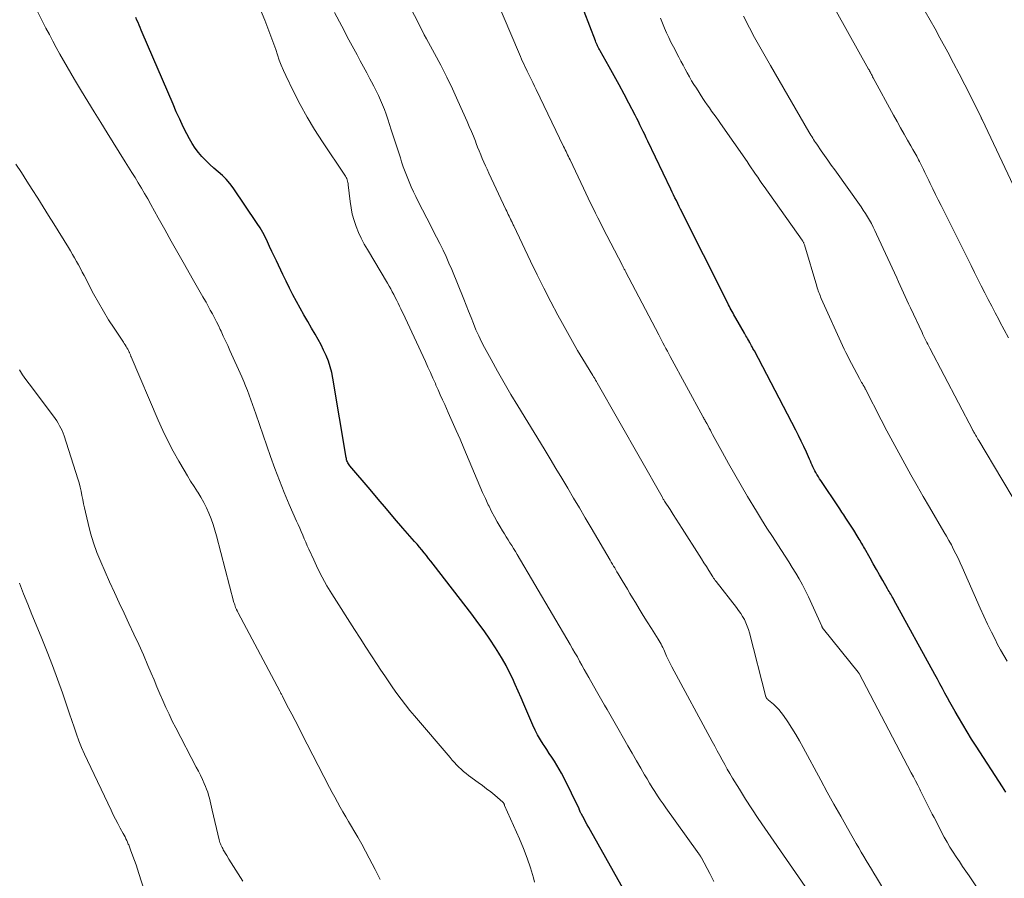
# Model space of a CAD drawing. Units: feet. Extents: x 1930000 to 1935048, y 529996 to 535012.
# Drawn here: x 1931293 to 1931416, y 530847 to 530954 of the extents above; entities that cross this region are included whole.
import ezdxf

# ---------------------------------------------------------------- set-up
doc = ezdxf.new("R2010")
doc.units = ezdxf.units.FT
doc.header["$LTSCALE"] = 100
doc.header["$MEASUREMENT"] = 0
doc.layers.add('CONTOUR INDEX', color=32, linetype='Continuous', lineweight=25)
doc.layers.add('CONTOUR INTERMEDIATE', color=40, linetype='Continuous', lineweight=15)

msp = doc.modelspace()

# ---------------------------------------------------------------- linework, layer by layer
at = {"layer": 'CONTOUR INDEX', "flags": 128}
for points, elevation in [([(1931416.46, 530857.44), (1931416.24, 530857.77), (1931416.03, 530858.11), (1931412.73, 530863.19), (1931412.15, 530864.09), (1931411.59, 530865), (1931411.04, 530865.91), (1931410.5, 530866.83), (1931410.09, 530867.54), (1931409.77, 530868.12), (1931409.45, 530868.69), (1931409.13, 530869.27), (1931408.82, 530869.85), (1931408.51, 530870.43), (1931408.19, 530871), (1931407.88, 530871.58), (1931407.56, 530872.16), (1931402.42, 530881.53), (1931402.32, 530881.71), (1931402.22, 530881.88), (1931402.13, 530882.05), (1931402.03, 530882.22), (1931401.93, 530882.39), (1931401.83, 530882.56), (1931401.73, 530882.73), (1931401.63, 530882.91), (1931401.03, 530883.95), (1931400.62, 530884.64), (1931400.23, 530885.33), (1931399.83, 530886.03), (1931399.44, 530886.72), (1931398.73, 530887.99), (1931398.63, 530888.18), (1931398.52, 530888.37), (1931398.41, 530888.56), (1931398.3, 530888.75), (1931398.19, 530888.94), (1931398.08, 530889.13), (1931397.97, 530889.32), (1931397.85, 530889.51), (1931397.4, 530890.24), (1931397.15, 530890.62), (1931396.91, 530891), (1931396.66, 530891.38), (1931396.4, 530891.76), (1931396.15, 530892.14), (1931395.89, 530892.51), (1931395.64, 530892.89), (1931395.39, 530893.27), (1931393.45, 530896.19), (1931393.29, 530896.44), (1931393.13, 530896.68), (1931392.98, 530896.93), (1931392.83, 530897.18), (1931392.8, 530897.22), (1931392.67, 530897.45), (1931392.54, 530897.68), (1931392.42, 530897.91), (1931392.3, 530898.15), (1931392.19, 530898.39), (1931392.08, 530898.63), (1931391.97, 530898.87), (1931391.86, 530899.11), (1931391.47, 530900.02), (1931391.15, 530900.71), (1931390.83, 530901.4), (1931390.5, 530902.09), (1931390.15, 530902.76), (1931384.96, 530912.67), (1931384.87, 530912.84), (1931384.78, 530913), (1931384.69, 530913.17), (1931384.6, 530913.33), (1931384.44, 530913.64), (1931384.39, 530913.73), (1931384.33, 530913.85), (1931384.31, 530913.89), (1931384.28, 530913.93), (1931384.26, 530913.98), (1931384.23, 530914.02), (1931384.09, 530914.25), (1931384, 530914.41), (1931383.91, 530914.57), (1931383.82, 530914.73), (1931383.72, 530914.89), (1931382.64, 530916.77), (1931382.52, 530916.98), (1931382.4, 530917.19), (1931382.29, 530917.4), (1931382.17, 530917.61), (1931382.06, 530917.82), (1931381.95, 530918.03), (1931381.84, 530918.24), (1931381.73, 530918.46), (1931379.2, 530923.48), (1931378.59, 530924.69), (1931377.98, 530925.9), (1931377.37, 530927.12), (1931376.76, 530928.34), (1931375.91, 530930.05), (1931375.73, 530930.41), (1931375.55, 530930.77), (1931375.37, 530931.13), (1931375.2, 530931.49), (1931375.02, 530931.85), (1931374.84, 530932.21), (1931374.67, 530932.57), (1931374.5, 530932.94), (1931371.62, 530938.94), (1931371.42, 530939.35), (1931371.23, 530939.76), (1931371.03, 530940.16), (1931370.84, 530940.57), (1931370.64, 530940.97), (1931370.44, 530941.38), (1931370.24, 530941.78), (1931370.03, 530942.18), (1931369.26, 530943.68), (1931368.66, 530944.83), (1931368.05, 530945.97), (1931367.42, 530947.1), (1931366.79, 530948.23), (1931365.65, 530950.24), (1931365.57, 530950.39), (1931365.49, 530950.54), (1931365.41, 530950.7), (1931365.34, 530950.85), (1931365.27, 530951.01), (1931365.2, 530951.16), (1931365.13, 530951.32), (1931365.07, 530951.48), (1931363.64, 530955.17)], 900), ([(1931369.23, 530844.08), (1931364.44, 530852.64), (1931364.24, 530853.01), (1931364.04, 530853.37), (1931363.84, 530853.74), (1931363.64, 530854.1), (1931363.32, 530854.68), (1931363.28, 530854.76), (1931363.25, 530854.83), (1931363.21, 530854.91), (1931363.17, 530854.99), (1931363.13, 530855.1), (1931363.12, 530855.12), (1931363.11, 530855.14), (1931363.1, 530855.16), (1931363.09, 530855.18), (1931363.05, 530855.26), (1931363.04, 530855.28), (1931363.03, 530855.31), (1931363.02, 530855.33), (1931363.01, 530855.35), (1931361.09, 530859.28), (1931360.82, 530859.8), (1931360.54, 530860.32), (1931360.24, 530860.82), (1931359.93, 530861.32), (1931359.61, 530861.81), (1931359.29, 530862.3), (1931358.96, 530862.79), (1931358.64, 530863.28), (1931358.53, 530863.44), (1931358.17, 530864.01), (1931357.83, 530864.6), (1931357.52, 530865.21), (1931357.23, 530865.83), (1931356.1, 530868.45), (1931355.75, 530869.27), (1931355.39, 530870.08), (1931355.03, 530870.9), (1931354.67, 530871.71), (1931354.28, 530872.51), (1931353.88, 530873.3), (1931353.44, 530874.08), (1931352.98, 530874.84), (1931352.55, 530875.51), (1931351.84, 530876.59), (1931351.12, 530877.65), (1931350.36, 530878.69), (1931349.59, 530879.72), (1931344.75, 530885.98), (1931344.47, 530886.35), (1931344.18, 530886.7), (1931343.9, 530887.06), (1931343.61, 530887.42), (1931343.32, 530887.77), (1931343.02, 530888.12), (1931342.73, 530888.47), (1931342.43, 530888.82), (1931340.96, 530890.51), (1931339.93, 530891.71), (1931338.9, 530892.91), (1931337.87, 530894.11), (1931336.85, 530895.31), (1931334.31, 530898.31), (1931334.22, 530898.43), (1931334.14, 530898.54), (1931334.07, 530898.67), (1931334.01, 530898.79), (1931333.96, 530898.93), (1931333.92, 530899.06), (1931333.89, 530899.2), (1931333.86, 530899.34), (1931332.21, 530909.25), (1931332.06, 530909.98), (1931331.87, 530910.7), (1931331.63, 530911.4), (1931331.36, 530912.09), (1931331.04, 530912.77), (1931330.71, 530913.44), (1931330.36, 530914.1), (1931329.99, 530914.76), (1931329.53, 530915.54), (1931329.05, 530916.36), (1931328.57, 530917.19), (1931328.11, 530918.02), (1931327.65, 530918.86), (1931327.2, 530919.7), (1931326.76, 530920.54), (1931326.34, 530921.39), (1931325.92, 530922.25), (1931325.12, 530923.94), (1931324.84, 530924.54), (1931324.56, 530925.14), (1931324.28, 530925.74), (1931324.01, 530926.34), (1931323.73, 530926.94), (1931323.43, 530927.52), (1931323.09, 530928.09), (1931322.73, 530928.64), (1931319.71, 530933.08), (1931319.3, 530933.64), (1931318.85, 530934.17), (1931318.36, 530934.65), (1931317.84, 530935.11), (1931317.31, 530935.56), (1931316.79, 530936.02), (1931316.3, 530936.5), (1931315.81, 530937), (1931315.37, 530937.52), (1931314.95, 530938.07), (1931314.58, 530938.64), (1931314.23, 530939.24), (1931313.93, 530939.84), (1931313.47, 530940.75), (1931313.02, 530941.67), (1931312.59, 530942.61), (1931312.18, 530943.55), (1931308.34, 530952.52), (1931308.2, 530952.84), (1931308.07, 530953.15), (1931307.94, 530953.46), (1931307.8, 530953.78), (1931307.66, 530954.09), (1931307.52, 530954.4)], 880)]:
    msp.add_lwpolyline(points, dxfattribs=dict(at, elevation=elevation))
at = {"layer": 'CONTOUR INTERMEDIATE', "flags": 128}
for points, elevation in [([(1931414.56, 530842.91), (1931411.84, 530846.95), (1931411.43, 530847.55), (1931411.03, 530848.15), (1931410.63, 530848.75), (1931410.22, 530849.35), (1931409.83, 530849.95), (1931409.45, 530850.57), (1931409.08, 530851.19), (1931408.74, 530851.82), (1931407.45, 530854.26), (1931407.23, 530854.68), (1931407.02, 530855.1), (1931406.81, 530855.52), (1931406.6, 530855.94), (1931406.4, 530856.36), (1931406.19, 530856.78), (1931405.98, 530857.2), (1931405.77, 530857.62), (1931405.67, 530857.81), (1931405.41, 530858.32), (1931405.14, 530858.84), (1931404.87, 530859.35), (1931404.61, 530859.86), (1931398.08, 530872.28), (1931398.07, 530872.3), (1931398.06, 530872.31), (1931398.05, 530872.33), (1931398.04, 530872.35), (1931397.99, 530872.41), (1931397.98, 530872.43), (1931397.97, 530872.45), (1931397.96, 530872.46), (1931397.94, 530872.48), (1931393.61, 530877.85), (1931393.57, 530877.89), (1931393.54, 530877.93), (1931393.52, 530877.98), (1931393.49, 530878.02), (1931393.46, 530878.07), (1931393.44, 530878.12), (1931393.42, 530878.17), (1931393.39, 530878.22), (1931391.73, 530881.89), (1931391.36, 530882.65), (1931390.99, 530883.4), (1931390.58, 530884.13), (1931390.16, 530884.86), (1931389.71, 530885.57), (1931389.27, 530886.28), (1931388.81, 530886.99), (1931388.35, 530887.69), (1931387.9, 530888.39), (1931387.21, 530889.44), (1931386.53, 530890.49), (1931385.87, 530891.56), (1931385.22, 530892.63), (1931384.12, 530894.46), (1931383.32, 530895.83), (1931382.52, 530897.2), (1931381.74, 530898.58), (1931380.97, 530899.96), (1931379.74, 530902.2), (1931379.6, 530902.47), (1931379.45, 530902.74), (1931379.31, 530903.01), (1931379.16, 530903.28), (1931378.99, 530903.59), (1931378.93, 530903.7), (1931378.87, 530903.81), (1931378.81, 530903.92), (1931378.75, 530904.04), (1931378.69, 530904.15), (1931378.63, 530904.26), (1931378.57, 530904.37), (1931378.51, 530904.48), (1931374.44, 530911.97), (1931374.25, 530912.31), (1931374.07, 530912.65), (1931373.89, 530912.99), (1931373.7, 530913.33), (1931373.52, 530913.67), (1931373.34, 530914.02), (1931373.16, 530914.36), (1931372.98, 530914.7), (1931368.83, 530922.62), (1931368.78, 530922.71), (1931368.73, 530922.81), (1931368.68, 530922.9), (1931368.63, 530922.99), (1931368.58, 530923.09), (1931368.54, 530923.18), (1931368.49, 530923.28), (1931368.44, 530923.37), (1931366, 530928.1), (1931365.69, 530928.71), (1931365.38, 530929.33), (1931365.07, 530929.94), (1931364.76, 530930.56), (1931364.46, 530931.18), (1931364.15, 530931.8), (1931363.86, 530932.42), (1931363.56, 530933.04), (1931361.88, 530936.6), (1931361.78, 530936.81), (1931361.68, 530937.02), (1931361.58, 530937.23), (1931361.48, 530937.44), (1931361.38, 530937.65), (1931361.28, 530937.86), (1931361.18, 530938.06), (1931361.08, 530938.27), (1931357.64, 530945.4), (1931357.44, 530945.83), (1931357.23, 530946.26), (1931357.02, 530946.7), (1931356.81, 530947.13), (1931356.68, 530947.38), (1931356.53, 530947.68), (1931356.39, 530947.99), (1931356.24, 530948.29), (1931356.09, 530948.6), (1931355.95, 530948.9), (1931355.81, 530949.21), (1931355.68, 530949.52), (1931355.54, 530949.83), (1931350.64, 530961.42)], 896), ([(1931404.66, 530839.34), (1931400.24, 530846.77), (1931399.93, 530847.3), (1931399.61, 530847.82), (1931399.29, 530848.35), (1931398.97, 530848.88), (1931398.66, 530849.4), (1931398.34, 530849.93), (1931398.03, 530850.46), (1931397.72, 530851), (1931396.62, 530852.92), (1931395.77, 530854.42), (1931394.92, 530855.92), (1931394.09, 530857.43), (1931393.27, 530858.95), (1931391.09, 530863.02), (1931390.63, 530863.85), (1931390.16, 530864.66), (1931389.66, 530865.47), (1931389.14, 530866.26), (1931388.61, 530867.05), (1931388.33, 530867.43), (1931388.03, 530867.79), (1931387.7, 530868.13), (1931387.35, 530868.44), (1931386.72, 530868.97), (1931386.67, 530869.01), (1931386.62, 530869.06), (1931386.58, 530869.11), (1931386.53, 530869.16), (1931386.49, 530869.21), (1931386.46, 530869.27), (1931386.43, 530869.33), (1931386.41, 530869.39), (1931384.36, 530877.38), (1931384.23, 530877.81), (1931384.08, 530878.23), (1931383.91, 530878.64), (1931383.71, 530879.04), (1931383.48, 530879.43), (1931383.25, 530879.82), (1931382.99, 530880.19), (1931382.73, 530880.55), (1931380.16, 530883.81), (1931380.11, 530883.88), (1931380.06, 530883.95), (1931380, 530884.02), (1931379.95, 530884.09), (1931379.9, 530884.17), (1931379.85, 530884.24), (1931379.8, 530884.31), (1931379.76, 530884.39), (1931379.25, 530885.2), (1931378.95, 530885.69), (1931378.64, 530886.17), (1931378.34, 530886.65), (1931378.03, 530887.13), (1931375.93, 530890.43), (1931375.55, 530891.03), (1931375.16, 530891.63), (1931374.78, 530892.22), (1931374.4, 530892.82), (1931373.71, 530893.89), (1931373.68, 530893.95), (1931373.64, 530894.02), (1931373.6, 530894.08), (1931373.56, 530894.14), (1931373.52, 530894.21), (1931373.48, 530894.27), (1931373.44, 530894.33), (1931373.41, 530894.4), (1931365.29, 530908.7), (1931365.25, 530908.77), (1931365.21, 530908.84), (1931365.17, 530908.9), (1931365.13, 530908.97), (1931365.09, 530909.03), (1931365.05, 530909.1), (1931365.01, 530909.16), (1931364.97, 530909.23), (1931364.94, 530909.27), (1931364.89, 530909.36), (1931364.84, 530909.44), (1931364.78, 530909.53), (1931364.73, 530909.62), (1931363.49, 530911.64), (1931362.83, 530912.74), (1931362.18, 530913.85), (1931361.55, 530914.97), (1931360.93, 530916.09), (1931360.35, 530917.17), (1931359.47, 530918.84), (1931358.6, 530920.52), (1931357.75, 530922.22), (1931356.93, 530923.92), (1931354.83, 530928.34), (1931354.78, 530928.45), (1931354.72, 530928.56), (1931354.67, 530928.67), (1931354.62, 530928.78), (1931354.53, 530928.97), (1931354.52, 530928.98), (1931354.51, 530929), (1931354.5, 530929.02), (1931354.5, 530929.03), (1931354.47, 530929.1), (1931354.46, 530929.11), (1931354.45, 530929.13), (1931354.44, 530929.14), (1931354.44, 530929.16), (1931354.25, 530929.54), (1931354.15, 530929.75), (1931354.05, 530929.96), (1931353.96, 530930.17), (1931353.86, 530930.38), (1931351.71, 530934.95), (1931351.5, 530935.41), (1931351.29, 530935.86), (1931351.09, 530936.32), (1931350.89, 530936.78), (1931350.7, 530937.24), (1931350.51, 530937.71), (1931350.32, 530938.17), (1931350.14, 530938.64), (1931350.03, 530938.94), (1931349.78, 530939.55), (1931349.53, 530940.16), (1931349.27, 530940.77), (1931349.01, 530941.38), (1931347.84, 530943.98), (1931347.15, 530945.47), (1931346.44, 530946.96), (1931345.69, 530948.43), (1931344.92, 530949.89), (1931343.93, 530951.73), (1931343.64, 530952.26), (1931343.36, 530952.79), (1931343.08, 530953.33), (1931342.81, 530953.86), (1931340.7, 530957.97)], 892), ([(1931416.77, 530914.32), (1931416.24, 530915.31), (1931415.71, 530916.3), (1931415.55, 530916.6), (1931415.11, 530917.44), (1931414.67, 530918.28), (1931414.23, 530919.13), (1931413.8, 530919.97), (1931413.37, 530920.82), (1931412.94, 530921.66), (1931412.51, 530922.51), (1931412.09, 530923.36), (1931408.67, 530930.21), (1931408.33, 530930.9), (1931407.99, 530931.59), (1931407.65, 530932.27), (1931407.31, 530932.96), (1931406.97, 530933.65), (1931406.8, 530934), (1931406.64, 530934.34), (1931406.47, 530934.68), (1931406.31, 530935.03), (1931406.14, 530935.37), (1931405.97, 530935.71), (1931405.8, 530936.05), (1931405.62, 530936.39), (1931405.51, 530936.6), (1931405.28, 530937.04), (1931405.04, 530937.48), (1931404.8, 530937.91), (1931404.55, 530938.35), (1931404.15, 530939.04), (1931403.7, 530939.82), (1931403.26, 530940.61), (1931402.82, 530941.39), (1931402.38, 530942.18), (1931399.85, 530946.85), (1931399.77, 530947), (1931399.7, 530947.15), (1931399.62, 530947.29), (1931399.54, 530947.44), (1931399.5, 530947.5), (1931399.44, 530947.62), (1931399.38, 530947.73), (1931399.32, 530947.85), (1931399.25, 530947.96), (1931393.97, 530957.44)], 912), ([(1931357.45, 530846.18), (1931357.3, 530846.7), (1931356.93, 530847.95), (1931356.53, 530849.18), (1931356.06, 530850.4), (1931355.56, 530851.6), (1931353.7, 530855.79), (1931353.67, 530855.85), (1931353.65, 530855.91), (1931353.62, 530855.97), (1931353.59, 530856.03), (1931353.54, 530856.12), (1931353.48, 530856.21), (1931352.46, 530857.06), (1931351.95, 530857.47), (1931351.44, 530857.87), (1931350.92, 530858.26), (1931350.4, 530858.65), (1931349.19, 530859.54), (1931348.87, 530859.78), (1931348.56, 530860.04), (1931348.26, 530860.31), (1931347.96, 530860.58), (1931347.68, 530860.87), (1931347.4, 530861.16), (1931347.13, 530861.46), (1931346.86, 530861.77), (1931342.4, 530866.99), (1931341.83, 530867.68), (1931341.28, 530868.37), (1931340.74, 530869.08), (1931340.22, 530869.8), (1931339.71, 530870.52), (1931339.2, 530871.25), (1931338.7, 530871.99), (1931338.21, 530872.73), (1931337.75, 530873.42), (1931337.03, 530874.51), (1931336.32, 530875.61), (1931335.61, 530876.7), (1931334.91, 530877.8), (1931332.08, 530882.25), (1931331.45, 530883.29), (1931330.86, 530884.34), (1931330.31, 530885.42), (1931329.79, 530886.52), (1931329.19, 530887.85), (1931328.99, 530888.29), (1931328.8, 530888.73), (1931328.61, 530889.17), (1931328.42, 530889.62), (1931328.23, 530890.06), (1931328.04, 530890.5), (1931327.85, 530890.94), (1931327.65, 530891.38), (1931326.74, 530893.46), (1931326.11, 530894.95), (1931325.51, 530896.45), (1931324.93, 530897.96), (1931324.39, 530899.48), (1931322.54, 530904.8), (1931322.34, 530905.38), (1931322.13, 530905.97), (1931321.92, 530906.55), (1931321.71, 530907.14), (1931321.49, 530907.72), (1931321.27, 530908.3), (1931321.03, 530908.87), (1931320.78, 530909.44), (1931319.3, 530912.74), (1931319.03, 530913.34), (1931318.75, 530913.95), (1931318.47, 530914.54), (1931318.19, 530915.14), (1931318.1, 530915.34), (1931317.86, 530915.84), (1931317.62, 530916.33), (1931317.37, 530916.82), (1931317.11, 530917.32), (1931316.85, 530917.8), (1931316.59, 530918.29), (1931316.32, 530918.77), (1931316.05, 530919.25), (1931315.93, 530919.45), (1931315.59, 530920.03), (1931315.26, 530920.61), (1931314.93, 530921.19), (1931314.59, 530921.77), (1931313.61, 530923.51), (1931312.79, 530924.97), (1931311.97, 530926.42), (1931311.15, 530927.88), (1931310.34, 530929.34), (1931309.4, 530931.02), (1931309.01, 530931.7), (1931308.63, 530932.37), (1931308.23, 530933.04), (1931307.83, 530933.71), (1931307.43, 530934.37), (1931307.03, 530935.03), (1931306.62, 530935.69), (1931306.21, 530936.35), (1931303.94, 530939.99), (1931303.13, 530941.28), (1931302.33, 530942.59), (1931301.53, 530943.89), (1931300.74, 530945.2), (1931299.86, 530946.67), (1931299.39, 530947.46), (1931298.93, 530948.25), (1931298.47, 530949.04), (1931298.02, 530949.84), (1931297.57, 530950.65), (1931297.14, 530951.45), (1931296.71, 530952.27), (1931296.28, 530953.08), (1931295.26, 530955.08)], 876), ([(1931379.9, 530846.24), (1931379.37, 530847.24), (1931378.33, 530849.22), (1931378.32, 530849.24), (1931378.31, 530849.26), (1931378.3, 530849.27), (1931378.29, 530849.29), (1931378.24, 530849.37), (1931378.23, 530849.39), (1931378.22, 530849.41), (1931378.21, 530849.43), (1931378.2, 530849.44), (1931378.09, 530849.61), (1931378.02, 530849.71), (1931377.95, 530849.81), (1931377.88, 530849.91), (1931377.81, 530850), (1931373.89, 530855.46), (1931373.53, 530855.97), (1931373.18, 530856.48), (1931372.83, 530857), (1931372.5, 530857.52), (1931372.17, 530858.04), (1931371.84, 530858.57), (1931371.52, 530859.1), (1931371.21, 530859.63), (1931370.74, 530860.44), (1931370.19, 530861.38), (1931369.65, 530862.31), (1931369.11, 530863.25), (1931368.57, 530864.2), (1931367.85, 530865.45), (1931367.52, 530866.03), (1931367.19, 530866.61), (1931366.85, 530867.19), (1931366.52, 530867.77), (1931366.19, 530868.35), (1931365.85, 530868.93), (1931365.52, 530869.52), (1931365.19, 530870.1), (1931364.25, 530871.78), (1931363.96, 530872.29), (1931363.67, 530872.81), (1931363.38, 530873.33), (1931363.09, 530873.85), (1931362.8, 530874.37), (1931362.5, 530874.88), (1931362.21, 530875.4), (1931361.91, 530875.91), (1931355.26, 530887.19), (1931355.04, 530887.56), (1931354.81, 530887.93), (1931354.58, 530888.3), (1931354.35, 530888.67), (1931354.12, 530889.04), (1931353.89, 530889.41), (1931353.67, 530889.77), (1931353.44, 530890.15), (1931353.13, 530890.66), (1931352.76, 530891.29), (1931352.41, 530891.92), (1931352.07, 530892.57), (1931351.74, 530893.23), (1931351.65, 530893.43), (1931351.29, 530894.2), (1931350.94, 530894.97), (1931350.6, 530895.74), (1931350.26, 530896.52), (1931348.58, 530900.49), (1931348.11, 530901.62), (1931347.62, 530902.73), (1931347.13, 530903.85), (1931346.63, 530904.96), (1931346.19, 530905.96), (1931345.91, 530906.57), (1931345.64, 530907.18), (1931345.37, 530907.8), (1931345.1, 530908.41), (1931345.03, 530908.58), (1931344.72, 530909.28), (1931344.41, 530909.97), (1931344.1, 530910.66), (1931343.78, 530911.36), (1931341.23, 530916.84), (1931341.06, 530917.2), (1931340.88, 530917.56), (1931340.71, 530917.93), (1931340.54, 530918.29), (1931340.36, 530918.65), (1931340.19, 530919.01), (1931340.01, 530919.37), (1931339.82, 530919.73), (1931339.63, 530920.09), (1931339.44, 530920.45), (1931339.24, 530920.8), (1931339.03, 530921.15), (1931336.51, 530925.36), (1931336.12, 530926.06), (1931335.75, 530926.78), (1931335.41, 530927.51), (1931335.11, 530928.26), (1931334.85, 530929.02), (1931334.63, 530929.79), (1931334.47, 530930.58), (1931334.35, 530931.37), (1931334.12, 530933.46), (1931334.09, 530933.62), (1931334.06, 530933.78), (1931334.03, 530933.94), (1931333.98, 530934.1), (1931333.93, 530934.25), (1931333.87, 530934.4), (1931333.79, 530934.54), (1931333.7, 530934.68), (1931330.88, 530938.85), (1931329.89, 530940.38), (1931328.96, 530941.93), (1931328.09, 530943.52), (1931327.27, 530945.14), (1931326.31, 530947.14), (1931326.02, 530947.78), (1931325.74, 530948.43), (1931325.49, 530949.09), (1931325.26, 530949.75), (1931325.04, 530950.42), (1931324.81, 530951.08), (1931324.57, 530951.74), (1931324.32, 530952.4), (1931323.68, 530954.09), (1931323.12, 530955.39)], 884), ([(1931392.46, 530844.02), (1931386.27, 530852.92), (1931385.45, 530854.13), (1931384.64, 530855.35), (1931383.85, 530856.58), (1931383.08, 530857.83), (1931382.23, 530859.21), (1931381.9, 530859.77), (1931381.57, 530860.34), (1931381.25, 530860.91), (1931380.93, 530861.48), (1931380.62, 530862.05), (1931380.31, 530862.63), (1931380, 530863.2), (1931379.69, 530863.78), (1931374.62, 530873.12), (1931374.54, 530873.29), (1931374.45, 530873.45), (1931374.37, 530873.62), (1931374.28, 530873.79), (1931374.21, 530873.96), (1931374.13, 530874.13), (1931374.05, 530874.3), (1931373.98, 530874.47), (1931373.81, 530874.88), (1931373.71, 530875.1), (1931373.61, 530875.32), (1931373.51, 530875.54), (1931373.39, 530875.75), (1931373.28, 530875.97), (1931373.16, 530876.18), (1931373.03, 530876.38), (1931372.91, 530876.59), (1931372.07, 530877.93), (1931371.56, 530878.75), (1931371.06, 530879.56), (1931370.55, 530880.38), (1931370.06, 530881.2), (1931369.72, 530881.75), (1931369.39, 530882.3), (1931369.07, 530882.84), (1931368.74, 530883.39), (1931368.41, 530883.94), (1931368.05, 530884.55), (1931367.9, 530884.79), (1931367.76, 530885.03), (1931367.62, 530885.27), (1931367.48, 530885.51), (1931367.34, 530885.75), (1931367.19, 530885.99), (1931367.05, 530886.23), (1931366.91, 530886.47), (1931364.51, 530890.55), (1931363.78, 530891.79), (1931363.05, 530893.02), (1931362.32, 530894.26), (1931361.59, 530895.49), (1931360.86, 530896.73), (1931360.12, 530897.96), (1931359.38, 530899.19), (1931358.63, 530900.41), (1931355.34, 530905.79), (1931354.47, 530907.23), (1931353.63, 530908.68), (1931352.8, 530910.14), (1931351.99, 530911.6), (1931351.19, 530913.1), (1931350.81, 530913.83), (1931350.45, 530914.57), (1931350.11, 530915.33), (1931349.8, 530916.09), (1931349.49, 530916.87), (1931349.19, 530917.64), (1931348.88, 530918.4), (1931348.57, 530919.17), (1931347.08, 530922.85), (1931346.73, 530923.68), (1931346.37, 530924.49), (1931345.99, 530925.3), (1931345.59, 530926.11), (1931345.18, 530926.9), (1931344.77, 530927.7), (1931344.36, 530928.5), (1931343.95, 530929.3), (1931342.88, 530931.4), (1931342.58, 530932.01), (1931342.29, 530932.61), (1931342.01, 530933.22), (1931341.74, 530933.84), (1931341.48, 530934.46), (1931341.24, 530935.09), (1931341.01, 530935.72), (1931340.79, 530936.36), (1931340.64, 530936.84), (1931340.36, 530937.72), (1931340.07, 530938.6), (1931339.79, 530939.48), (1931339.51, 530940.36), (1931339.08, 530941.7), (1931338.88, 530942.3), (1931338.66, 530942.9), (1931338.42, 530943.49), (1931338.17, 530944.08), (1931337.9, 530944.66), (1931337.62, 530945.23), (1931337.34, 530945.8), (1931337.04, 530946.36), (1931336.84, 530946.73), (1931336.43, 530947.48), (1931336.03, 530948.23), (1931335.63, 530948.98), (1931335.23, 530949.73), (1931334.21, 530951.63), (1931333.3, 530953.34), (1931332.38, 530955.04)], 888), ([(1931417.47, 530894.05), (1931415.94, 530896.63), (1931413.05, 530901.48), (1931412.95, 530901.63), (1931412.86, 530901.79), (1931412.77, 530901.95), (1931412.68, 530902.1), (1931412.51, 530902.38), (1931412.5, 530902.4), (1931412.49, 530902.41), (1931412.48, 530902.43), (1931412.47, 530902.45), (1931412.43, 530902.51), (1931412.42, 530902.53), (1931412.42, 530902.55), (1931412.41, 530902.56), (1931412.4, 530902.58), (1931412.35, 530902.67), (1931412.34, 530902.69), (1931412.33, 530902.71), (1931412.32, 530902.74), (1931412.31, 530902.76), (1931406.92, 530913.02), (1931406.8, 530913.26), (1931406.67, 530913.51), (1931406.55, 530913.75), (1931406.42, 530913.99), (1931406.3, 530914.24), (1931406.18, 530914.48), (1931406.06, 530914.73), (1931405.95, 530914.97), (1931404.49, 530918.09), (1931404.27, 530918.56), (1931404.06, 530919.02), (1931403.85, 530919.48), (1931403.64, 530919.95), (1931403.43, 530920.41), (1931403.21, 530920.88), (1931403, 530921.34), (1931402.79, 530921.81), (1931400.27, 530927.3), (1931400.06, 530927.74), (1931399.84, 530928.18), (1931399.61, 530928.62), (1931399.38, 530929.05), (1931399.13, 530929.47), (1931398.87, 530929.89), (1931398.6, 530930.3), (1931398.33, 530930.7), (1931395.02, 530935.36), (1931394.59, 530935.95), (1931394.17, 530936.55), (1931393.75, 530937.14), (1931393.33, 530937.74), (1931392.76, 530938.56), (1931392.63, 530938.75), (1931392.5, 530938.94), (1931392.38, 530939.13), (1931392.26, 530939.32), (1931392.14, 530939.51), (1931392.03, 530939.7), (1931391.91, 530939.9), (1931391.8, 530940.09), (1931386.97, 530948.41), (1931386.3, 530949.58), (1931385.64, 530950.75), (1931384.99, 530951.93), (1931384.35, 530953.12), (1931383.58, 530954.57)], 908), ([(1931422.05, 530923.52), (1931413.47, 530941.64), (1931413.46, 530941.66), (1931413.45, 530941.68), (1931413.44, 530941.7), (1931413.43, 530941.72), (1931413.39, 530941.8), (1931413.38, 530941.82), (1931413.37, 530941.84), (1931413.36, 530941.86), (1931413.35, 530941.88), (1931412.01, 530944.61), (1931411.32, 530945.98), (1931410.62, 530947.35), (1931409.91, 530948.71), (1931409.18, 530950.07), (1931408.19, 530951.88), (1931407.58, 530952.98), (1931406.96, 530954.08), (1931406.33, 530955.17)], 916), ([(1931416.62, 530873.84), (1931416.18, 530874.55), (1931415.77, 530875.28), (1931415.37, 530876.02), (1931415.13, 530876.5), (1931414.63, 530877.49), (1931414.14, 530878.48), (1931413.68, 530879.48), (1931413.22, 530880.49), (1931410.98, 530885.59), (1931410.72, 530886.16), (1931410.46, 530886.72), (1931410.19, 530887.28), (1931409.91, 530887.84), (1931409.62, 530888.39), (1931409.32, 530888.94), (1931409.02, 530889.49), (1931408.7, 530890.03), (1931406.9, 530893.1), (1931406.11, 530894.45), (1931405.33, 530895.81), (1931404.56, 530897.17), (1931403.79, 530898.53), (1931403.03, 530899.91), (1931402.29, 530901.28), (1931401.55, 530902.67), (1931400.83, 530904.06), (1931398.87, 530907.89), (1931398.84, 530907.95), (1931398.8, 530908.02), (1931398.77, 530908.08), (1931398.73, 530908.15), (1931398.7, 530908.21), (1931398.66, 530908.28), (1931398.63, 530908.34), (1931398.59, 530908.4), (1931398.48, 530908.59), (1931398.39, 530908.74), (1931398.3, 530908.9), (1931398.22, 530909.05), (1931398.13, 530909.21), (1931397.1, 530911.12), (1931396.87, 530911.56), (1931396.65, 530912.01), (1931396.43, 530912.46), (1931396.22, 530912.91), (1931393.34, 530919.24), (1931393.26, 530919.43), (1931393.18, 530919.62), (1931393.1, 530919.81), (1931393.03, 530920), (1931392.96, 530920.19), (1931392.89, 530920.38), (1931392.83, 530920.58), (1931392.77, 530920.77), (1931391.22, 530925.96), (1931391.2, 530926.04), (1931391.17, 530926.11), (1931391.14, 530926.19), (1931391.11, 530926.26), (1931391.07, 530926.33), (1931391.03, 530926.4), (1931390.99, 530926.47), (1931390.94, 530926.54), (1931386.19, 530933.24), (1931385.91, 530933.63), (1931385.64, 530934.02), (1931385.38, 530934.41), (1931385.11, 530934.8), (1931384.85, 530935.2), (1931384.58, 530935.59), (1931384.32, 530935.98), (1931384.05, 530936.37), (1931380.74, 530941.13), (1931380.46, 530941.53), (1931380.18, 530941.92), (1931379.9, 530942.31), (1931379.61, 530942.7), (1931379.33, 530943.09), (1931379.05, 530943.49), (1931378.78, 530943.89), (1931378.51, 530944.29), (1931377.7, 530945.56), (1931377.4, 530946.03), (1931377.11, 530946.5), (1931376.83, 530946.98), (1931376.56, 530947.47), (1931376.29, 530947.96), (1931376.03, 530948.44), (1931375.77, 530948.94), (1931375.51, 530949.43), (1931374.82, 530950.74), (1931374.52, 530951.32), (1931374.24, 530951.91), (1931373.96, 530952.5), (1931373.69, 530953.1), (1931373.44, 530953.71), (1931373.21, 530954.32)], 904), ([(1931338.12, 530846.52), (1931337.49, 530847.76), (1931336.75, 530849.17), (1931336.28, 530850.05), (1931335.8, 530850.92), (1931335.31, 530851.79), (1931334.81, 530852.65), (1931334.51, 530853.16), (1931334.15, 530853.76), (1931333.8, 530854.37), (1931333.45, 530854.97), (1931333.11, 530855.58), (1931332.77, 530856.19), (1931332.43, 530856.81), (1931332.11, 530857.42), (1931331.78, 530858.04), (1931328.28, 530864.84), (1931327.88, 530865.63), (1931327.47, 530866.41), (1931327.07, 530867.19), (1931326.66, 530867.97), (1931325.95, 530869.34), (1931325.9, 530869.44), (1931325.85, 530869.53), (1931325.8, 530869.62), (1931325.75, 530869.72), (1931325.7, 530869.81), (1931325.65, 530869.9), (1931325.6, 530869.99), (1931325.55, 530870.09), (1931320.34, 530879.9), (1931320.31, 530879.96), (1931320.28, 530880.02), (1931320.24, 530880.08), (1931320.21, 530880.14), (1931320.18, 530880.2), (1931320.16, 530880.26), (1931320.13, 530880.32), (1931320.1, 530880.38), (1931320.02, 530880.56), (1931319.96, 530880.72), (1931319.91, 530880.88), (1931319.86, 530881.03), (1931319.81, 530881.19), (1931317.63, 530889.51), (1931317.42, 530890.23), (1931317.2, 530890.95), (1931316.94, 530891.65), (1931316.66, 530892.35), (1931316.36, 530893.03), (1931316.02, 530893.7), (1931315.66, 530894.36), (1931315.27, 530895), (1931315.23, 530895.05), (1931314.81, 530895.72), (1931314.39, 530896.38), (1931313.98, 530897.05), (1931313.58, 530897.73), (1931312.91, 530898.87), (1931312.2, 530900.13), (1931311.53, 530901.41), (1931310.9, 530902.71), (1931310.31, 530904.03), (1931306.95, 530911.92), (1931306.92, 530911.99), (1931306.89, 530912.06), (1931306.86, 530912.13), (1931306.84, 530912.2), (1931306.81, 530912.28), (1931306.78, 530912.35), (1931306.75, 530912.42), (1931306.72, 530912.49), (1931306.7, 530912.53), (1931306.66, 530912.62), (1931306.61, 530912.71), (1931306.57, 530912.8), (1931306.52, 530912.88), (1931306.41, 530913.07), (1931306.3, 530913.24), (1931306.19, 530913.42), (1931306.08, 530913.59), (1931305.97, 530913.77), (1931304.8, 530915.52), (1931304.12, 530916.58), (1931303.46, 530917.65), (1931302.84, 530918.74), (1931302.24, 530919.84), (1931301.05, 530922.11), (1931300.82, 530922.55), (1931300.58, 530923), (1931300.34, 530923.44), (1931300.1, 530923.88), (1931299.85, 530924.32), (1931299.6, 530924.76), (1931299.34, 530925.19), (1931299.08, 530925.62), (1931297.26, 530928.57), (1931296.59, 530929.64), (1931295.92, 530930.72), (1931295.24, 530931.8), (1931294.57, 530932.87), (1931293.89, 530933.94), (1931293.2, 530935.01), (1931292.52, 530936.07)], 872), ([(1931320.92, 530846.32), (1931320.62, 530846.77), (1931320.33, 530847.22), (1931320.04, 530847.68), (1931319.75, 530848.14), (1931319.46, 530848.59), (1931319.18, 530849.06), (1931318.9, 530849.52), (1931318.48, 530850.23), (1931318.4, 530850.38), (1931318.32, 530850.53), (1931318.24, 530850.68), (1931318.17, 530850.83), (1931318.11, 530850.99), (1931318.05, 530851.15), (1931318, 530851.31), (1931317.96, 530851.47), (1931317.1, 530855.2), (1931317.01, 530855.58), (1931316.92, 530855.95), (1931316.83, 530856.33), (1931316.73, 530856.7), (1931316.63, 530857.08), (1931316.52, 530857.44), (1931316.38, 530857.81), (1931316.24, 530858.16), (1931316.09, 530858.51), (1931315.86, 530859.04), (1931315.61, 530859.56), (1931315.36, 530860.08), (1931315.1, 530860.59), (1931312.52, 530865.51), (1931312.09, 530866.35), (1931311.68, 530867.19), (1931311.29, 530868.04), (1931310.91, 530868.9), (1931310.54, 530869.76), (1931310.17, 530870.62), (1931309.81, 530871.49), (1931309.44, 530872.35), (1931309.05, 530873.29), (1931308.48, 530874.62), (1931307.89, 530875.93), (1931307.29, 530877.24), (1931306.67, 530878.54), (1931306.05, 530879.84), (1931305.44, 530881.14), (1931304.84, 530882.45), (1931304.25, 530883.77), (1931303.14, 530886.29), (1931302.66, 530887.46), (1931302.23, 530888.65), (1931301.87, 530889.86), (1931301.54, 530891.08), (1931301.21, 530892.51), (1931301.09, 530893.03), (1931300.98, 530893.55), (1931300.88, 530894.07), (1931300.78, 530894.6), (1931300.68, 530895.12), (1931300.56, 530895.64), (1931300.42, 530896.15), (1931300.27, 530896.66), (1931298.54, 530902.05), (1931298.43, 530902.38), (1931298.3, 530902.7), (1931298.15, 530903.02), (1931297.98, 530903.32), (1931297.81, 530903.63), (1931297.62, 530903.92), (1931297.42, 530904.21), (1931297.22, 530904.49), (1931294.16, 530908.55), (1931293.74, 530909.12), (1931293.34, 530909.7), (1931292.97, 530910.3)], 868), ([(1931309.56, 530842.06), (1931307.92, 530847.26), (1931307.74, 530847.8), (1931307.56, 530848.34), (1931307.37, 530848.87), (1931307.17, 530849.41), (1931306.86, 530850.23), (1931306.82, 530850.35), (1931306.77, 530850.47), (1931306.73, 530850.59), (1931306.68, 530850.71), (1931306.63, 530850.83), (1931306.58, 530850.95), (1931306.53, 530851.07), (1931306.48, 530851.19), (1931306.39, 530851.39), (1931306.28, 530851.61), (1931306.18, 530851.83), (1931306.07, 530852.04), (1931305.96, 530852.26), (1931305.58, 530852.94), (1931305.29, 530853.5), (1931305, 530854.06), (1931304.71, 530854.62), (1931304.44, 530855.19), (1931301.47, 530861.39), (1931301.1, 530862.21), (1931300.74, 530863.03), (1931300.41, 530863.87), (1931300.1, 530864.71), (1931299.8, 530865.56), (1931299.5, 530866.41), (1931299.21, 530867.26), (1931298.92, 530868.11), (1931298.33, 530869.86), (1931297.72, 530871.58), (1931297.1, 530873.29), (1931296.44, 530874.99), (1931295.75, 530876.68), (1931295.05, 530878.38), (1931294.51, 530879.68), (1931293.99, 530880.98), (1931293.48, 530882.28), (1931292.98, 530883.59)], 864)]:
    msp.add_lwpolyline(points, dxfattribs=dict(at, elevation=elevation))

doc.saveas('drawing.dxf')
